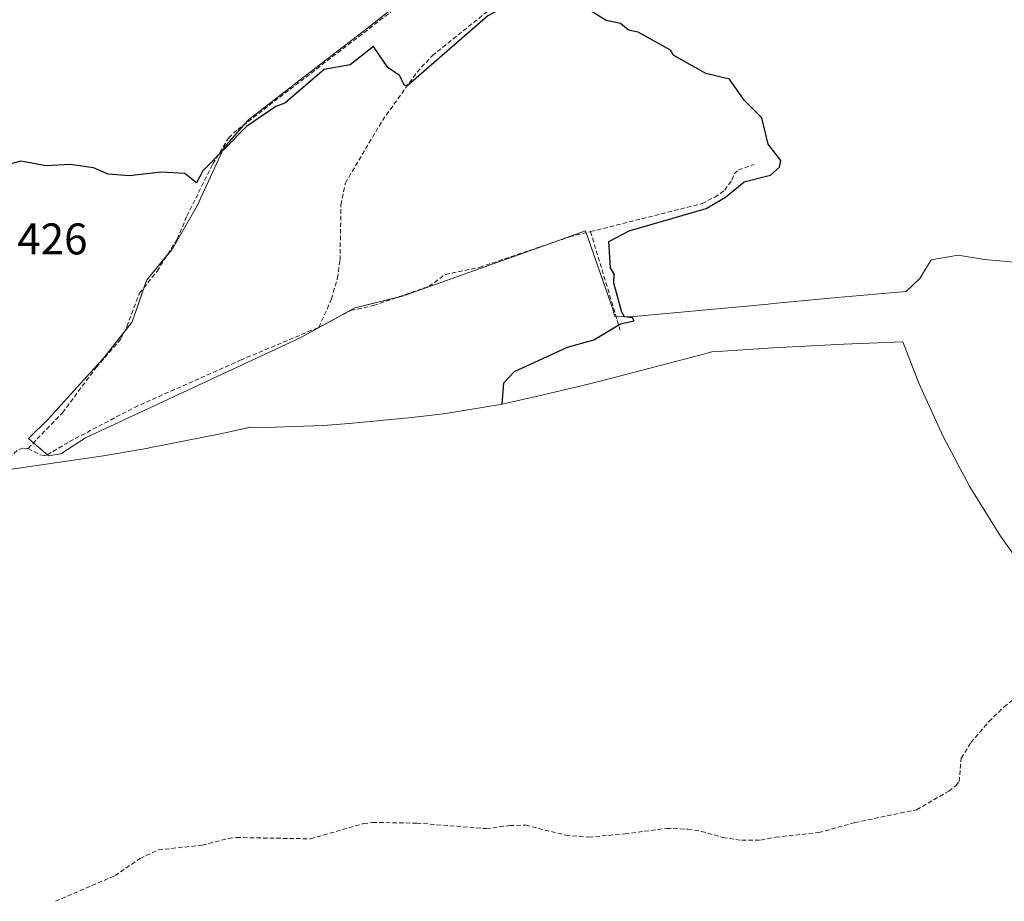
# Model space of a CAD drawing. Units: metres. Extents: x 605619 to 608799, y 4645029 to 4645993.
# Drawn here: x 607060 to 607283, y 4645516 to 4645715 of the extents above; entities that cross this region are included whole.
import ezdxf
from ezdxf.enums import TextEntityAlignment as Align

# ---------------------------------------------------------------- set-up
doc = ezdxf.new("R2010")
doc.units = ezdxf.units.M
doc.header["$MEASUREMENT"] = 0
doc.linetypes.add('TRAZOSX2', pattern=[1.5, 1, -0.5])
for name, color, linetype, lineweight in [('Corriente artificial lineal', 5, 'TRAZOSX2', 13), ('Cultivos herbáceos CxS', 92, 'Continuous', 0), ('Cultivos leñosos', 92, 'Continuous', 0), ('Cultivos leñosos CxS', 92, 'Continuous', 0), ('Curva de nivel maestra', 36, 'Continuous', 30), ('Rótulo de punto de cota en terreno', 19, 'Continuous', 0)]:
    doc.layers.add(name, color=color, linetype=linetype, lineweight=lineweight)
doc.styles.add('Arial', font='txt', dxfattribs={"height": 0.2})

# ---------------------------------------------------------------- blocks, each defined once
blk = doc.blocks.new('*U151')
at = {"layer": 'Cultivos herbáceos CxS', "color": 92, "linetype": 'Continuous', "lineweight": 0}
for points in [[(607289.6, 4645587.58, 422.91), (607281.98, 4645598.22, 423.22), (607275.06, 4645609.33, 423.61), (607268.9, 4645620.87, 423.62), (607263.49, 4645632.79, 423.63), (607259.88, 4645642.19, 423.63), (607246.48, 4645641.65, 423.63), (607230.45, 4645640.84, 423.65), (607219.11, 4645640.09, 423.63), (607216.65, 4645639.87, 423.63), (607214.22, 4645639.23, 423.64), (607213.89, 4645639.14, 423.64), (607191.31, 4645633.27, 423.7), (607187.38, 4645632.29, 423.68), (607176.14, 4645629.61, 423.65), (607168.77, 4645628, 424.74), (607155.86, 4645625.87, 425.44), (607148.69, 4645625.06, 425.65), (607134.5, 4645623.71, 426.35), (607128.64, 4645623.24, 426.43), (607115.56, 4645622.81, 426.44), (607112.12, 4645622.84, 426.43), (607105.75, 4645621.46, 426.45), (607089.19, 4645618.15, 426.44), (607089.01, 4645618.11, 426.44), (607078.85, 4645616.36, 426.59), (607060.13, 4645613.63, 428.68), (607057.38, 4645613.25, 428.58)], [(607154.04, 4645725.4, 422.97), (607138.34, 4645712.94, 423.37), (607136.39, 4645711.44, 423.62), (607125.05, 4645702.74, 424.27), (607111.76, 4645692.53, 424.57), (607106.1, 4645686.09, 424.87), (607100.07, 4645672.97, 425.76), (607094.32, 4645663.02, 425.64), (607088.68, 4645656.23, 425.88), (607085.37, 4645646.68, 426.38), (607078.88, 4645638.46, 426.62), (607066.37, 4645624.68, 427.03), (607061.85, 4645620.32, 427.28), (607066.44, 4645616.39, 427.83), (607069.24, 4645616.8, 427.51), (607074.78, 4645620.43, 427.01), (607086.94, 4645626.09, 426.74), (607099.11, 4645631.76, 426.69), (607111.27, 4645637.42, 426.67), (607123.43, 4645643.08, 426.62), (607135.74, 4645649.84, 426.61), (607146.57, 4645652.53, 426.59), (607167.3, 4645659.91, 426.51), (607188.02, 4645667.29, 426.28), (607194.19, 4645649.53, 425.56), (607194.58, 4645647.96, 425.37), (607198.09, 4645647.86, 424.73), (607213.72, 4645649.3, 424.19), (607229.36, 4645650.73, 424.17), (607230.5, 4645650.84, 424.18), (607244.99, 4645652.17, 424.46), (607260.62, 4645653.6, 424.43), (607263.72, 4645656.48, 424.28), (607266.26, 4645660.75, 423.72), (607272.38, 4645661.76, 423.25), (607278.37, 4645660.83, 423.03), (607287.69, 4645659.98, 422.89)]]:
    blk.add_polyline3d(points, dxfattribs=at)
blk = doc.blocks.new('*U167')
at = {"layer": 'Curva de nivel maestra', "color": 36, "linetype": 'Continuous', "lineweight": 30}
for points in [[(607169.1, 4645628.07, 425), (607169.48, 4645632.89, 425), (607171.9, 4645635.43, 425), (607183.9, 4645640.99, 425), (607189.9, 4645642.64, 425), (607195.9, 4645646.24, 425), (607199.02, 4645646.89, 425), (607198.64, 4645647.63, 425), (607196.87, 4645647.86, 425), (607196.26, 4645648.89, 425), (607194.45, 4645655.44, 425), (607194.48, 4645657.47, 425), (607193.64, 4645658.89, 425), (607193.27, 4645664.89, 425), (607197.9, 4645667.26, 425), (607215.36, 4645672.35, 425), (607219.69, 4645674.89, 425), (607223.9, 4645678.41, 425), (607229.9, 4645679.89, 425), (607231.9, 4645681.69, 425), (607232.24, 4645683.23, 425), (607229.34, 4645686.89, 425), (607227.9, 4645692.89, 425), (607223.9, 4645696.89, 425), (607220.62, 4645701.61, 425), (607215.25, 4645702.89, 425), (607208, 4645706.98, 425), (607207.23, 4645708.21, 425), (607199.9, 4645712.23, 425), (607197.74, 4645712.72, 425), (607195.9, 4645714.25, 425), (607192.65, 4645714.88, 425), (607187.9, 4645717.86, 425), (607181.45, 4645720.43, 425), (607179.9, 4645721.9, 425), (607177.14, 4645722.12, 425), (607165.9, 4645715.96, 425), (607147.9, 4645700.33, 425), (607147.09, 4645700.08, 425), (607145.9, 4645702.43, 425), (607143.28, 4645704.26, 425), (607140.03, 4645709.01, 425), (607134.7, 4645704.88, 425), (607128.83, 4645703.82, 425), (607119.9, 4645696.2, 425), (607117.9, 4645695.45, 425), (607111.26, 4645690.89, 425), (607101.39, 4645680.89, 425), (607099.9, 4645678.19, 425), (607097.3, 4645680.29, 425), (607091.9, 4645680.6, 425), (607084.78, 4645679.76, 425), (607079.91, 4645680.12, 425), (607076.59, 4645681.57, 425), (607071.32, 4645682.3, 425), (607065.91, 4645682, 425), (607060.11, 4645683.09, 425), (607057.3, 4645682.28, 425), (607056.09, 4645683.07, 425), (607046.08, 4645685.06, 425), (607041.91, 4645684.89, 425), (607034.24, 4645687.22, 425), (607025.91, 4645687.95, 425), (607022.36, 4645689.34, 425), (607007.91, 4645686.65, 425), (607001.66, 4645686.64, 425), (606998.88, 4645687.86, 425), (606993.32, 4645688.89, 425), (606984.23, 4645693.21, 425), (606981.91, 4645692.89, 425), (606981.52, 4645694.89, 425), (606979.91, 4645696.16, 425), (606977.67, 4645696.65, 425), (606956.96, 4645716.79, 425), (606946.21, 4645724.29, 425), (606939.85, 4645727.09, 425), (606931.94, 4645729.16, 425), (606923.71, 4645730.07, 425), (606909.03, 4645730.28, 425), (606899.69, 4645730.79, 425), (606894.59, 4645732.02, 425), (606891.45, 4645734.18, 425), (606889.47, 4645738.39, 425), (606887.53, 4645749.25, 425), (606884.85, 4645759.41, 425), (606883.94, 4645764.74, 425), (606888.55, 4645765.88, 425), (606898.99, 4645767.78, 425), (606904.59, 4645770.26, 425), (606911.77, 4645775.04, 425), (606923.67, 4645786.57, 425), (606932.68, 4645799.77, 425), (606941.97, 4645815.45, 425), (606949.38, 4645824.34, 425), (606957.01, 4645830.28, 425), (606963.32, 4645833.21, 425), (606969.15, 4645834.69, 425), (606982.56, 4645835.58, 425), (607012.09, 4645835.72, 425), (607024.05, 4645837.5, 425), (607028.76, 4645840.88, 425), (607032.86, 4645845.21, 425), (607036.79, 4645850.55, 425), (607039.11, 4645854.55, 425), (607039.98, 4645855.35, 425), (607051.01, 4645866.42, 425), (607062.78, 4645881.27, 425), (607063.87, 4645882.94, 425), (607066.27, 4645884.88, 425), (607068.3, 4645888.51, 425), (607072.36, 4645892.1, 425), (607077.61, 4645899.32, 425), (607084.13, 4645905.06, 425), (607091.98, 4645909.38, 425), (607094.44, 4645908.56, 425), (607096.82, 4645904.8, 425), (607097.52, 4645902.6, 425), (607097.12, 4645900.83, 425), (607096.42, 4645899.38, 425), (607097.89, 4645899.93, 425), (607100.14, 4645899.12, 425), (607103.28, 4645894.7, 425), (607106.07, 4645891, 425), (607107.52, 4645888.84, 425), (607109.78, 4645889.14, 425), (607111.76, 4645888.5, 425), (607113.37, 4645886.35, 425), (607116.02, 4645885, 425), (607118.16, 4645882.81, 425), (607120.19, 4645878.84, 425), (607123.2, 4645874.85, 425), (607125.89, 4645873.21, 425), (607128.24, 4645872.89, 425), (607129.32, 4645870.84, 425), (607128.13, 4645867.54, 425), (607133.54, 4645871.2, 425), (607137.92, 4645873.69, 425), (607142.04, 4645874.85, 425), (607147.88, 4645875.08, 425), (607159.31, 4645874.48, 425), (607170.23, 4645875.56, 425), (607181.23, 4645880.3, 425), (607189.57, 4645885.58, 425), (607195.23, 4645888.21, 425), (607197.9, 4645890.24, 425), (607201.96, 4645891.09, 425), (607213.51, 4645891.54, 425), (607225.61, 4645892.92, 425), (607240.3, 4645893.61, 425), (607260.01, 4645892.66, 425), (607265.74, 4645891.05, 425), (607267.89, 4645888.87, 425), (607270.74, 4645888.01, 425), (607274.04, 4645888.54, 425), (607277.37, 4645889.18, 425), (607279.12, 4645890.74, 425), (607283.37, 4645891.94, 425), (607293.23, 4645892.24, 425), (607300.9, 4645891.45, 425), (607305.63, 4645891.11, 425), (607315.68, 4645893.02, 425), (607324.26, 4645895.51, 425), (607328.57, 4645895.88, 425), (607330.08, 4645895.29, 425), (607331.79, 4645896.03, 425), (607333.22, 4645896.04, 425), (607334.7, 4645895.78, 425), (607337.96, 4645898.35, 425), (607341.44, 4645899.77, 425), (607342.92, 4645900.88, 425), (607342.32, 4645902.1, 425), (607339.26, 4645903.57, 425), (607338.48, 4645905.34, 425), (607340.15, 4645908.31, 425), (607340.26, 4645909.46, 425), (607337.94, 4645910.81, 425), (607336.02, 4645910.92, 425), (607334.21, 4645912.76, 425), (607332.06, 4645913.04, 425), (607330.57, 4645913.55, 425), (607329.65, 4645914.63, 425), (607328.04, 4645915.02, 425), (607326.93, 4645915.91, 425), (607325.9, 4645917.88, 425), (607321.58, 4645920.56, 425), (607314.58, 4645921.23, 425), (607310.41, 4645922.58, 425), (607310.2, 4645923.9, 425), (607311.75, 4645925.06, 425), (607312.78, 4645927.02, 425), (607312.56, 4645929.36, 425), (607311.68, 4645930.38, 425), (607312.28, 4645931.62, 425), (607315.85, 4645935.49, 425), (607320.9, 4645938.84, 425), (607328.42, 4645941.45, 425), (607330.9, 4645943.02, 425), (607331.19, 4645945.21, 425), (607330.25, 4645948.55, 425), (607322.19, 4645955.93, 425), (607319.75, 4645958.48, 425), (607318.45, 4645961.18, 425), (607317.97, 4645962.97, 425), (607311.73, 4645969.21, 425), (607309.96, 4645970.61, 425)], [(607293.94, 4645970.36, 425), (607287.93, 4645960.72, 425), (607284.07, 4645957.1, 425), (607281.97, 4645957.29, 425), (607280.19, 4645958.86, 425), (607278.31, 4645958.62, 425), (607278.23, 4645956.88, 425), (607279.9, 4645955.46, 425), (607281.77, 4645956.08, 425), (607282.85, 4645955.75, 425), (607283.11, 4645954.03, 425), (607283.63, 4645952.37, 425), (607282.72, 4645949.31, 425), (607283.31, 4645947.25, 425), (607280.64, 4645944.97, 425), (607279.07, 4645942.55, 425), (607278.18, 4645938.88, 425), (607276.84, 4645934.63, 425), (607277, 4645929.68, 425), (607279.08, 4645927.09, 425), (607281.02, 4645926.21, 425), (607288.83, 4645924.95, 425), (607292.44, 4645923.89, 425), (607294.56, 4645924.25, 425), (607298.4, 4645927.05, 425), (607299.98, 4645930.09, 425), (607299.76, 4645925.99, 425), (607295.55, 4645914.84, 425), (607291.94, 4645911.28, 425), (607288.26, 4645910.02, 425), (607286.06, 4645908.42, 425), (607283.76, 4645905.19, 425), (607279.28, 4645902.69, 425), (607271.68, 4645900.59, 425), (607263.66, 4645899.88, 425), (607259.98, 4645900.63, 425), (607258.33, 4645901.64, 425), (607255.48, 4645902.46, 425), (607253.14, 4645904.12, 425), (607252.03, 4645906.67, 425), (607250.91, 4645907.89, 425), (607250.24, 4645909.22, 425), (607249.11, 4645910.09, 425), (607247.56, 4645912.21, 425), (607243.71, 4645917.02, 425), (607242.28, 4645919.26, 425), (607241.11, 4645920.43, 425), (607239.99, 4645922.63, 425), (607238.9, 4645923.88, 425), (607238.2, 4645925.18, 425), (607236.69, 4645926.67, 425), (607234.44, 4645930.42, 425), (607232.58, 4645932.56, 425), (607229.98, 4645936.62, 425), (607226.55, 4645940.53, 425), (607220.98, 4645948.3, 425), (607219.77, 4645950.75, 425), (607217.64, 4645952.62, 425), (607212.71, 4645959.58, 425), (607210.66, 4645963.4, 425), (607210, 4645968.16, 425), (607210.57, 4645969.11, 425)]]:
    blk.add_polyline3d(points, dxfattribs=at)

msp = doc.modelspace()

# ---------------------------------------------------------------- linework, layer by layer
at = {"layer": 'Corriente artificial lineal', "color": 5, "linetype": 'TRAZOSX2', "lineweight": 13}
for points in [[(607127.65, 4645645.48, 426.58), (607130.49, 4645651.88, 426.66), (607131.84, 4645656.56, 426.57), (607132.42, 4645660.68, 426.45), (607132.64, 4645673.21, 426.08), (607133.63, 4645678.11, 426.11), (607142.02, 4645692.28, 425.34), (607149.88, 4645703.23, 424.89), (607153.32, 4645706.94, 424.83), (607170.66, 4645720.85, 424.6), (607181.54, 4645728.92, 423.56), (607190.52, 4645734.84, 423.34), (607228.2, 4645756.47, 422.54), (607232.87, 4645758.43, 422.36), (607237.37, 4645759.55, 422.34), (607245.09, 4645760.77, 422.4), (607249.45, 4645761.09, 422.27), (607257.44, 4645760.56, 422.2)], [(607061.79, 4645618.03, 427.51), (607069.57, 4645626.12, 427.03), (607077.22, 4645636.35, 426.67), (607082.74, 4645642.7, 426.49), (607084.16, 4645645.66, 426.38), (607087.03, 4645653.19, 425.96), (607091, 4645658.18, 425.72), (607095.57, 4645665.42, 425.54), (607097.75, 4645670.62, 425.45), (607103.61, 4645682.46, 425.04), (607107.23, 4645688.35, 424.75), (607109.25, 4645690.23, 424.88), (607145.79, 4645718.25, 422.65)], [(607189.15, 4645667.11, 426.09), (607214.4, 4645673.46, 425.41), (607217.28, 4645674.9, 425.48), (607219.54, 4645676.49, 425.43), (607221.15, 4645678.77, 425.36), (607221.68, 4645680.2, 425.46), (607222.63, 4645681.1, 425.47), (607226.17, 4645682.31, 425.12)], [(607127.65, 4645645.48, 426.58), (607134.89, 4645649.27, 426.61), (607140.01, 4645650.39, 426.58), (607152.58, 4645654.74, 426.5), (607156.27, 4645657.44, 426.47), (607163.99, 4645659.02, 426.42), (607184.39, 4645665.91, 426.44), (607189.15, 4645667.11, 426.09)], [(607189.15, 4645667.11, 426.09), (607195.86, 4645644.82, 424.28)], [(607061.79, 4645618.03, 427.51), (607064.54, 4645616.58, 427.84), (607065.55, 4645616.44, 427.84), (607066.12, 4645616.59, 427.79), (607071.15, 4645619.59, 427.28), (607085.85, 4645627.32, 426.9), (607109.88, 4645638.01, 426.73), (607127.65, 4645645.48, 426.58)], [(607052.5, 4645613.67, 428.17), (607053.42, 4645613.64, 428.25), (607055.03, 4645614.13, 428.28), (607059.67, 4645617.82, 427.56), (607060.77, 4645618.12, 427.48), (607061.79, 4645618.03, 427.51)], [(607067.96, 4645515.54, 430.57), (607081.48, 4645521.35, 430.14), (607087.16, 4645525.26, 429.77), (607091.3, 4645527.18, 429.66), (607101.22, 4645528.24, 428.94), (607107.12, 4645529.78, 429.31), (607109, 4645529.97, 429.34), (607125.77, 4645529.68, 428.61), (607137.74, 4645533.13, 427.3), (607139.8, 4645533.38, 427.3), (607149.82, 4645533.24, 426.85), (607165.52, 4645531.99, 427.29), (607170.88, 4645532.7, 426.72), (607174.46, 4645532.77, 426.68), (607183.57, 4645530.49, 426.66), (607188.76, 4645530.05, 426.63), (607196.94, 4645530.8, 426.39), (607206.39, 4645532.04, 425.79), (607211.21, 4645531.85, 425.75), (607214.26, 4645531.36, 425.79), (607219.1, 4645530.01, 425.9), (607223.42, 4645529.34, 425.85), (607227.69, 4645529.39, 425.9), (607231.09, 4645530.06, 425.87), (607240.81, 4645531.08, 425.47), (607249, 4645533.35, 424.63), (607262.98, 4645536.27, 425.19), (607270.24, 4645540.45, 424.96), (607271.87, 4645541.68, 424.86), (607272.62, 4645542.64, 424.79), (607273.07, 4645547.92, 424.62), (607275.29, 4645551.48, 424.83), (607279.33, 4645556.24, 424.74), (607282.78, 4645559.53, 424.61), (607288.25, 4645563.91, 424.44)]]:
    msp.add_polyline3d(points, dxfattribs=at)
at = {"layer": 'Cultivos herbáceos CxS', "color": 92, "linetype": 'Continuous', "lineweight": 0}
for points in [[(607154.04, 4645725.4, 422.97), (607138.34, 4645712.94, 423.37), (607136.39, 4645711.44, 423.62), (607125.05, 4645702.74, 424.27), (607111.76, 4645692.53, 424.57), (607110.75, 4645691.38, 424.8), (607106.1, 4645686.09, 424.87), (607100.07, 4645672.97, 425.76), (607094.32, 4645663.02, 425.64), (607093.22, 4645661.69, 425.66), (607088.68, 4645656.23, 425.88), (607088.09, 4645654.52, 425.99), (607085.37, 4645646.68, 426.38), (607083.53, 4645644.35, 426.44), (607078.88, 4645638.46, 426.62), (607066.37, 4645624.68, 427.03), (607061.85, 4645620.32, 427.28), (607063.02, 4645619.31, 427.32), (607066.17, 4645616.62, 427.78)], [(607066.17, 4645616.62, 427.78), (607066.44, 4645616.39, 427.83), (607069.24, 4645616.8, 427.51), (607074.78, 4645620.43, 427.01), (607086.94, 4645626.09, 426.74), (607099.1, 4645631.76, 426.69), (607111.27, 4645637.42, 426.67), (607123.43, 4645643.08, 426.62), (607130.87, 4645647.17, 426.62), (607135.74, 4645649.84, 426.61), (607145.24, 4645652.2, 426.59), (607146.57, 4645652.53, 426.59), (607167.29, 4645659.91, 426.51), (607179.63, 4645664.3, 426.22), (607188.02, 4645667.29, 426.28), (607188.17, 4645666.86, 426.23), (607194.19, 4645649.53, 425.56), (607194.58, 4645647.96, 425.37), (607194.92, 4645647.95, 425.27), (607198.09, 4645647.86, 424.73), (607213.72, 4645649.3, 424.19), (607229.35, 4645650.73, 424.17), (607230.5, 4645650.84, 424.18), (607244.99, 4645652.17, 424.46), (607260.62, 4645653.6, 424.43), (607263.72, 4645656.48, 424.28), (607266.26, 4645660.75, 423.72), (607272.38, 4645661.76, 423.25), (607278.37, 4645660.83, 423.03), (607287.69, 4645659.98, 422.89)], [(607289.6, 4645587.58, 422.91), (607281.98, 4645598.22, 423.22), (607275.06, 4645609.33, 423.61), (607268.9, 4645620.87, 423.62), (607263.49, 4645632.79, 423.63), (607259.88, 4645642.19, 423.63), (607246.48, 4645641.65, 423.63), (607230.45, 4645640.84, 423.65), (607219.11, 4645640.09, 423.63), (607216.65, 4645639.87, 423.63), (607214.22, 4645639.23, 423.64), (607213.89, 4645639.14, 423.64), (607191.31, 4645633.27, 423.7), (607187.38, 4645632.29, 423.68), (607176.14, 4645629.61, 423.65), (607168.77, 4645628, 424.74), (607155.85, 4645625.87, 425.44), (607148.69, 4645625.06, 425.65), (607134.5, 4645623.71, 426.35), (607128.64, 4645623.24, 426.43), (607115.56, 4645622.81, 426.44), (607112.11, 4645622.84, 426.43), (607105.75, 4645621.46, 426.45), (607089.19, 4645618.15, 426.44), (607089.01, 4645618.11, 426.44), (607078.85, 4645616.36, 426.59), (607060.13, 4645613.63, 428.68), (607057.37, 4645613.25, 428.58)]]:
    msp.add_polyline3d(points, dxfattribs=at)
at = {"layer": 'Cultivos leñosos', "color": 92, "linetype": 'Continuous', "lineweight": 0}
for points in [[(607154.04, 4645725.4, 422.97), (607138.34, 4645712.94, 423.37), (607136.39, 4645711.44, 423.62), (607125.05, 4645702.74, 424.27), (607111.76, 4645692.53, 424.57), (607110.75, 4645691.38, 424.8), (607106.1, 4645686.09, 424.87), (607100.07, 4645672.97, 425.76), (607094.32, 4645663.02, 425.64), (607093.22, 4645661.69, 425.66), (607088.68, 4645656.23, 425.88), (607088.09, 4645654.52, 425.99), (607085.37, 4645646.68, 426.38), (607083.53, 4645644.35, 426.44), (607078.88, 4645638.46, 426.62), (607066.37, 4645624.68, 427.03), (607061.85, 4645620.32, 427.28), (607063.02, 4645619.31, 427.32), (607066.17, 4645616.62, 427.78)], [(607066.17, 4645616.62, 427.78), (607066.44, 4645616.39, 427.83), (607069.24, 4645616.8, 427.51), (607074.78, 4645620.43, 427.01), (607086.94, 4645626.09, 426.74), (607099.1, 4645631.76, 426.69), (607111.27, 4645637.42, 426.67), (607123.43, 4645643.08, 426.62), (607130.87, 4645647.17, 426.62), (607135.74, 4645649.84, 426.61), (607145.24, 4645652.2, 426.59), (607146.57, 4645652.53, 426.59), (607167.29, 4645659.91, 426.51), (607179.63, 4645664.3, 426.22), (607188.02, 4645667.29, 426.28), (607188.17, 4645666.86, 426.23), (607194.19, 4645649.53, 425.56), (607194.58, 4645647.96, 425.37), (607194.92, 4645647.95, 425.27), (607198.09, 4645647.86, 424.73), (607213.72, 4645649.3, 424.19), (607229.35, 4645650.73, 424.17), (607230.5, 4645650.84, 424.18), (607244.99, 4645652.17, 424.46), (607260.62, 4645653.6, 424.43), (607263.72, 4645656.48, 424.28), (607266.26, 4645660.75, 423.72), (607272.38, 4645661.76, 423.25), (607278.37, 4645660.83, 423.03), (607287.69, 4645659.98, 422.89)]]:
    msp.add_polyline3d(points, dxfattribs=at)
at = {"layer": 'Cultivos leñosos CxS', "color": 92, "linetype": 'Continuous', "lineweight": 0}
msp.add_polyline3d([(607287.69, 4645659.98, 422.89), (607278.37, 4645660.83, 423.03), (607272.38, 4645661.76, 423.25), (607266.26, 4645660.75, 423.72), (607263.72, 4645656.48, 424.28), (607260.62, 4645653.6, 424.43), (607244.99, 4645652.17, 424.46), (607230.5, 4645650.84, 424.18), (607229.36, 4645650.73, 424.17), (607213.72, 4645649.3, 424.19), (607198.09, 4645647.86, 424.73), (607194.58, 4645647.96, 425.37), (607194.19, 4645649.53, 425.56), (607188.02, 4645667.29, 426.28), (607167.29, 4645659.91, 426.51), (607146.57, 4645652.53, 426.59), (607135.74, 4645649.84, 426.61), (607123.43, 4645643.08, 426.62), (607111.27, 4645637.42, 426.67), (607099.11, 4645631.76, 426.69), (607086.94, 4645626.09, 426.74), (607074.78, 4645620.43, 427.01), (607069.24, 4645616.8, 427.51), (607066.44, 4645616.39, 427.83), (607061.85, 4645620.32, 427.28), (607066.37, 4645624.68, 427.03), (607078.88, 4645638.46, 426.62), (607085.37, 4645646.68, 426.38), (607088.68, 4645656.23, 425.88), (607094.32, 4645663.02, 425.64), (607100.07, 4645672.97, 425.76), (607106.1, 4645686.09, 424.87), (607111.76, 4645692.53, 424.57), (607125.05, 4645702.74, 424.27), (607136.39, 4645711.44, 423.62), (607138.34, 4645712.94, 423.37), (607154.04, 4645725.4, 422.97)], dxfattribs=at)

# ---------------------------------------------------------------- block references
at = {"layer": 'Cultivos herbáceos CxS', "color": 92, "linetype": 'Continuous', "lineweight": 0}
msp.add_blockref('*U151', (0, 0), dxfattribs=at)
at = {"layer": 'Curva de nivel maestra', "color": 36, "linetype": 'Continuous', "lineweight": 30}
msp.add_blockref('*U167', (0, 0), dxfattribs=at)

# ---------------------------------------------------------------- texts
at = {"layer": 'Rótulo de punto de cota en terreno', "color": 19, "linetype": 'Continuous', "lineweight": 0, "style": 'Arial'}
msp.add_text('426', height=7, dxfattribs=at).set_placement((607059.34, 4645659.78), align=Align.BOTTOM_LEFT)

doc.saveas('drawing.dxf')
